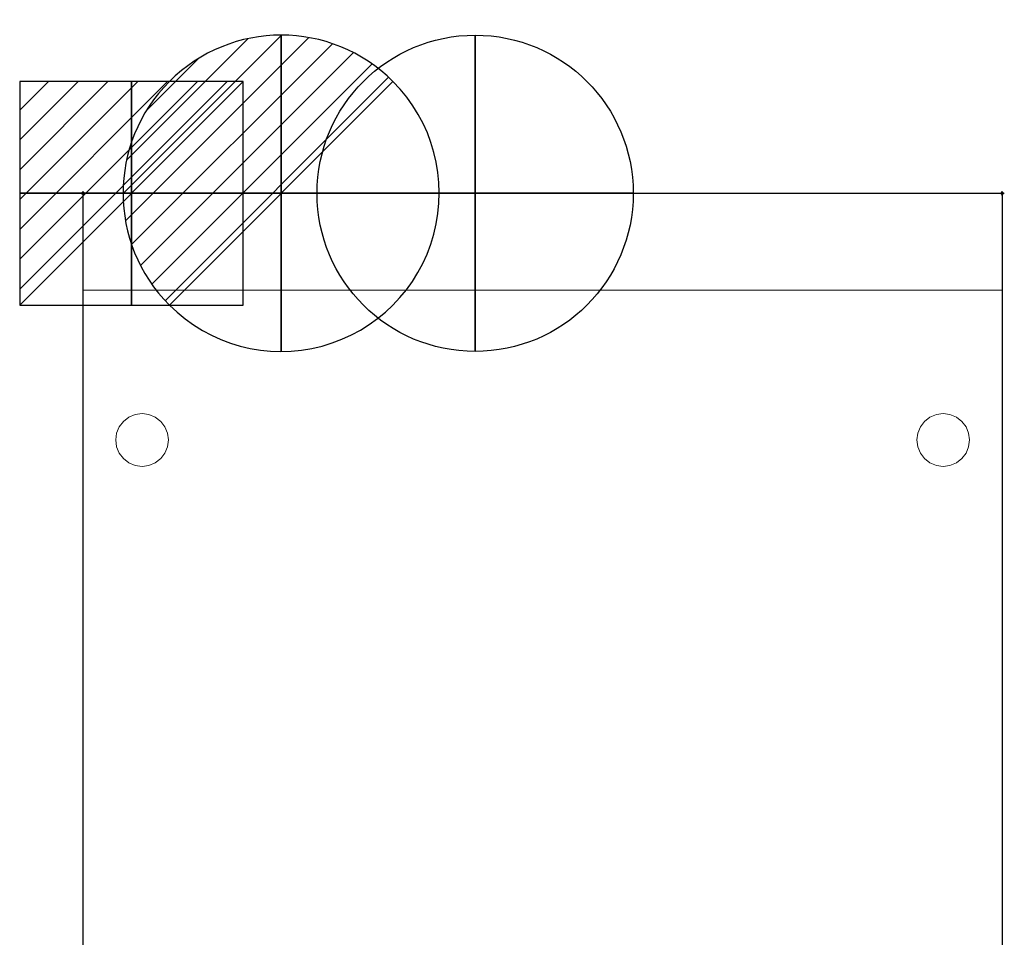
# Model space of a CAD drawing. Units: millimetres. Extents: x -30 to 437, y -788 to 82.
# Drawn here: x -30 to 437, y -353 to 82 of the extents above; entities that cross this region are included whole.
import ezdxf

# ---------------------------------------------------------------- set-up
doc = ezdxf.new("R2010")
doc.units = ezdxf.units.MM
doc.header["$PDMODE"] = 34
for name, color, linetype in [('IQ_200_2D', 1, 'Continuous'), ('IQ_200_3D', 1, 'Continuous'), ('IQ_204_3D', 7, 'Continuous'), ('IQ_CON_COLDWATER_INT', 7, 'Continuous'), ('IQ_CON_DRAIN_INT', 7, 'Continuous'), ('IQ_CON_ELECTRICITY_INT', 7, 'Continuous'), ('IQ_INS_3D', 3, 'Continuous')]:
    doc.layers.add(name, color=color, linetype=linetype)

# ---------------------------------------------------------------- blocks, each defined once
blk = doc.blocks.new('*X2')
at = {"color": 0}
for p, q in [((286.774344, 2204.447934), (296.618251, 2214.291842)), ((286.774344, 2205.862148), (295.204037, 2214.291842)), ((286.774344, 2207.276361), (293.789824, 2214.291842)), ((286.774344, 2208.690575), (292.37561, 2214.291842)), ((286.774344, 2210.104788), (290.961397, 2214.291842)), ((286.774344, 2211.519002), (289.547183, 2214.291842)), ((286.774344, 2212.933216), (288.13297, 2214.291842))]:
    blk.add_line(p, q, dxfattribs=at)
blk = doc.blocks.new('ELECTRICITY')
for p, q in [((2.121, 2.121), (-2.121, 2.121)), ((-2.121, 2.121), (-2.121, -2.121)), ((-2.121, -2.121), (2.121, 2.121)), ((2.121, -2.121), (2.121, 2.121)), ((-2.121, -2.121), (2.121, -2.121))]:
    blk.add_line(p, q)
at = {"extrusion": (-1, 0, 0)}
for p, q in [((0, -2.121, 2.121), (0, 2.121, 2.121)), ((0, 2.121, -2.121), (0, -2.121, -2.121)), ((0, 2.121, 2.121), (0, 2.121, -2.121)), ((0, 2.121, -2.121), (0, -2.121, 2.121)), ((0, -2.121, -2.121), (0, -2.121, 2.121))]:
    blk.add_line(p, q, dxfattribs=at)
at = {"extrusion": (0, -1, 0)}
for p, q in [((2.121, 0, 2.121), (-2.121, 0, 2.121)), ((-2.121, 0, -2.121), (2.121, 0, -2.121)), ((-2.121, 0, 2.121), (-2.121, 0, -2.121)), ((-2.121, 0, -2.121), (2.121, 0, 2.121)), ((2.121, 0, -2.121), (2.121, 0, 2.121))]:
    blk.add_line(p, q, dxfattribs=at)
at = {"xscale": 0.4000000000000909, "yscale": 0.4000000000000909, "zscale": 0.4000000000000909}
blk.add_blockref('*X2', (-116.831, -883.595), dxfattribs=at)
at = {"extrusion": (-1, 0, 0), "xscale": 0.3999999999999773, "yscale": 0.3999999999999773, "zscale": 0.3999999999999773}
blk.add_blockref('*X2', (-116.831, -883.595), dxfattribs=at)
at = {"extrusion": (0, -1, 0), "xscale": 0.4000000000000909, "yscale": 0.4000000000000909, "zscale": 0.4000000000000909}
blk.add_blockref('*X2', (-116.831, -883.595), dxfattribs=at)
blk = doc.blocks.new('*X3')
at = {"color": 0}
for p, q in [((313.993, 2209.039), (321.505, 2216.552)), ((314.108, 2207.74), (322.804, 2216.436)), ((314.158, 2210.619), (319.926, 2216.386)), ((314.399, 2206.617), (323.928, 2216.145)), ((314.821, 2205.625), (324.919, 2215.723)), ((315.101, 2212.976), (317.568, 2215.443)), ((315.354, 2204.743), (325.801, 2215.191)), ((315.985, 2203.96), (326.584, 2214.559))]:
    blk.add_line(p, q, dxfattribs=at)
blk = doc.blocks.new('drain')
blk.add_line((-2.121, -2.121), (2.121, 2.121))
at = {"extrusion": (-1, 0, 0)}
blk.add_line((0, 2.121, -2.121), (0, -2.121, 2.121), dxfattribs=at)
at = {"extrusion": (0, -1, 0)}
blk.add_line((-2.121, 0, -2.121), (2.121, 0, 2.121), dxfattribs=at)
for start, end in [(45, 225), (225, 45)]:
    blk.add_arc((0, 0), 3, start, end)
at = {"extrusion": (-1, 0, 0)}
for start, end in [(45, 225), (225, 45)]:
    blk.add_arc((0, 0), 3, start, end, dxfattribs=at)
at = {"extrusion": (0, -1, 0)}
for start, end in [(45, 225), (225, 45)]:
    blk.add_arc((0, 0), 3, start, end, dxfattribs=at)
at = {"xscale": 0.4000000000000909, "yscale": 0.4000000000000909, "zscale": 0.4000000000000909}
blk.add_blockref('*X3', (-128.597, -883.621), dxfattribs=at)
at = {"extrusion": (-1, 0, 0), "xscale": 0.3999999999999773, "yscale": 0.3999999999999773, "zscale": 0.3999999999999773}
blk.add_blockref('*X3', (-128.597, -883.621), dxfattribs=at)
at = {"extrusion": (0, -1, 0), "xscale": 0.4000000000000909, "yscale": 0.4000000000000909, "zscale": 0.4000000000000909}
blk.add_blockref('*X3', (-128.597, -883.621), dxfattribs=at)
blk = doc.blocks.new('A$C0DDC558E')
blk.add_circle((0, 0), 3)
at = {"extrusion": (-1, 0, 0)}
blk.add_circle((0, 0), 3, dxfattribs=at)
at = {"extrusion": (0, 1, 0)}
blk.add_circle((0, 0), 3, dxfattribs=at)

msp = doc.modelspace()

# ---------------------------------------------------------------- linework, layer by layer
at = {"layer": 'IQ_200_2D', "linetype": 'Continuous'}
for p, q in [((0, 0), (436, 0)), ((0, -500), (0, 0)), ((436, 0), (436, -500))]:
    msp.add_line(p, q, dxfattribs=at)
at = {"layer": 'IQ_200_3D', "lineweight": 9}
for points in [[(436, -500, 620), (0, -500, 620), (0, 0, 620), (436, 0, 620)], [(0, 0, 670), (0, -500, 670), (436, -500, 670), (436, 0, 670)], [(436, 0, 670), (436, 0, 620), (0, 0, 620), (0, 0, 670)], [(0, 0, 670), (0, 0, 620), (0, -500, 620), (0, -500, 670)], [(436, -500, 670), (436, -500, 620), (436, 0, 620), (436, 0, 670)]]:
    msp.add_3dface(points, dxfattribs=at)
at = {"layer": 'IQ_204_3D', "lineweight": 9}
for points, invisible_edges in [([(16, 0, 93), (16.24, 0, 94.81), (16.94, 0, 96.5), (16.24, 0, 91.19)], 4), ([(16, -46, 93), (16.24, -46, 94.81), (16.24, 0, 94.81), (16, 0, 93)], 10), ([(16, 0, 93), (16.24, 0, 91.19), (16.24, -46, 91.19), (16, -46, 93)], 10), ([(16.94, 0, 96.5), (27.95, 0, 88.05), (16.94, 0, 89.5), (16.24, 0, 91.19)], 11), ([(16.94, 0, 96.5), (16.24, 0, 94.81), (16.24, -46, 94.81), (16.94, -46, 96.5)], 10), ([(16.24, 0, 91.19), (16.94, 0, 89.5), (16.94, -46, 89.5), (16.24, -46, 91.19)], 10), ([(27.95, 0, 88.05), (16.94, 0, 96.5), (24.81, 0, 99.76), (30, 0, 93)], 15), ([(21.19, 0, 99.76), (23, 0, 100), (24.81, 0, 99.76), (16.94, 0, 96.5)], 12), ([(16.94, 0, 89.5), (23, 0, 86), (21.19, 0, 86.24), (18.05, 0, 88.05)], 5), ([(16.94, 0, 96.5), (18.05, 0, 97.95), (19.5, 0, 99.06), (21.19, 0, 99.76)], 8), ([(27.95, 0, 88.05), (23, 0, 86), (16.94, 0, 89.5)], 15), ([(18.05, 0, 97.95), (16.94, 0, 96.5), (16.94, -46, 96.5), (18.05, -46, 97.95)], 10), ([(16.94, 0, 89.5), (18.05, 0, 88.05), (18.05, -46, 88.05), (16.94, -46, 89.5)], 10), ([(18.05, 0, 88.05), (21.19, 0, 86.24), (19.5, 0, 86.94)], 1), ([(19.5, 0, 99.06), (18.05, 0, 97.95), (18.05, -46, 97.95), (19.5, -46, 99.06)], 10), ([(18.05, 0, 88.05), (19.5, 0, 86.94), (19.5, -46, 86.94), (18.05, -46, 88.05)], 10), ([(21.19, 0, 99.76), (19.5, 0, 99.06), (19.5, -46, 99.06), (21.19, -46, 99.76)], 10), ([(19.5, 0, 86.94), (21.19, 0, 86.24), (21.19, -46, 86.24), (19.5, -46, 86.94)], 10), ([(23, 0, 100), (21.19, 0, 99.76), (21.19, -46, 99.76), (23, -46, 100)], 2), ([(23, -46, 86), (21.19, -46, 86.24), (21.19, 0, 86.24), (23, 0, 86)], 2), ([(23, 0, 86), (27.95, 0, 88.05), (26.5, 0, 86.94), (24.81, 0, 86.24)], 1), ([(23, 0, 86), (24.81, 0, 86.24), (24.81, -46, 86.24), (23, -46, 86)], 2), ([(23, -46, 100), (24.81, -46, 99.76), (24.81, 0, 99.76), (23, 0, 100)], 2), ([(29.06, 0, 96.5), (29.76, 0, 94.81), (24.81, 0, 99.76), (26.5, 0, 99.06)], 10), ([(29.76, 0, 94.81), (30, 0, 93), (24.81, 0, 99.76)], 14), ([(24.81, 0, 86.24), (26.5, 0, 86.94), (26.5, -46, 86.94), (24.81, -46, 86.24)], 10), ([(26.5, 0, 99.06), (24.81, 0, 99.76), (24.81, -46, 99.76), (26.5, -46, 99.06)], 10), ([(29.06, 0, 96.5), (26.5, 0, 99.06), (27.95, 0, 97.95)], 1), ([(26.5, 0, 86.94), (27.95, 0, 88.05), (27.95, -46, 88.05), (26.5, -46, 86.94)], 10), ([(27.95, 0, 97.95), (26.5, 0, 99.06), (26.5, -46, 99.06), (27.95, -46, 97.95)], 10), ([(27.95, 0, 88.05), (30, 0, 93), (29.76, 0, 91.19), (29.06, 0, 89.5)], 1), ([(27.95, 0, 88.05), (29.06, 0, 89.5), (29.06, -46, 89.5), (27.95, -46, 88.05)], 10), ([(29.06, 0, 96.5), (27.95, 0, 97.95), (27.95, -46, 97.95), (29.06, -46, 96.5)], 10), ([(29.06, 0, 89.5), (29.76, 0, 91.19), (29.76, -46, 91.19), (29.06, -46, 89.5)], 10), ([(29.76, 0, 94.81), (29.06, 0, 96.5), (29.06, -46, 96.5), (29.76, -46, 94.81)], 10), ([(30, -46, 93), (29.76, -46, 91.19), (29.76, 0, 91.19), (30, 0, 93)], 10), ([(30, 0, 93), (29.76, 0, 94.81), (29.76, -46, 94.81), (30, -46, 93)], 10), ([(86.21, 0, 84.5), (85.31, 0, 86.67), (85, 0, 89), (85.31, 0, 91.33)], 8), ([(85, -46, 89), (85.31, -46, 91.33), (85.31, 0, 91.33), (85, 0, 89)], 10), ([(85, 0, 89), (85.31, 0, 86.67), (85.31, -46, 86.67), (85, -46, 89)], 10), ([(85.31, 0, 91.33), (101.79, 0, 84.5), (89.5, 0, 81.21), (86.21, 0, 84.5)], 15), ([(87.64, 0, 95.36), (89.5, 0, 96.79), (91.67, 0, 97.69), (85.31, 0, 91.33)], 12), ([(87.64, 0, 95.36), (85.31, 0, 91.33), (86.21, 0, 93.5)], 1), ([(101.79, 0, 84.5), (85.31, 0, 91.33), (91.67, 0, 97.69)], 15), ([(86.21, 0, 93.5), (85.31, 0, 91.33), (85.31, -46, 91.33), (86.21, -46, 93.5)], 10), ([(85.31, 0, 86.67), (86.21, 0, 84.5), (86.21, -46, 84.5), (85.31, -46, 86.67)], 10), ([(86.21, 0, 84.5), (89.5, 0, 81.21), (87.64, 0, 82.64)], 1), ([(87.64, 0, 95.36), (86.21, 0, 93.5), (86.21, -46, 93.5), (87.64, -46, 95.36)], 10), ([(86.21, 0, 84.5), (87.64, 0, 82.64), (87.64, -46, 82.64), (86.21, -46, 84.5)], 10), ([(89.5, 0, 96.79), (87.64, 0, 95.36), (87.64, -46, 95.36), (89.5, -46, 96.79)], 10), ([(87.64, 0, 82.64), (89.5, 0, 81.21), (89.5, -46, 81.21), (87.64, -46, 82.64)], 10), ([(101.79, 0, 84.5), (96.33, 0, 80.31), (91.67, 0, 80.31), (89.5, 0, 81.21)], 11), ([(91.67, 0, 97.69), (89.5, 0, 96.79), (89.5, -46, 96.79), (91.67, -46, 97.69)], 10), ([(89.5, 0, 81.21), (91.67, 0, 80.31), (91.67, -46, 80.31), (89.5, -46, 81.21)], 10), ([(102.69, 0, 91.33), (101.79, 0, 84.5), (91.67, 0, 97.69), (100.36, 0, 95.36)], 15), ([(98.5, 0, 96.79), (100.36, 0, 95.36), (91.67, 0, 97.69), (94, 0, 98)], 10), ([(91.67, 0, 80.31), (96.33, 0, 80.31), (94, 0, 80)], 1), ([(94, 0, 98), (91.67, 0, 97.69), (91.67, -46, 97.69), (94, -46, 98)], 2), ([(94, -46, 80), (91.67, -46, 80.31), (91.67, 0, 80.31), (94, 0, 80)], 2), ([(98.5, 0, 96.79), (94, 0, 98), (96.33, 0, 97.69)], 1), ([(94, 0, 80), (96.33, 0, 80.31), (96.33, -46, 80.31), (94, -46, 80)], 2), ([(94, -46, 98), (96.33, -46, 97.69), (96.33, 0, 97.69), (94, 0, 98)], 2), ([(98.5, 0, 81.21), (96.33, 0, 80.31), (101.79, 0, 84.5), (100.36, 0, 82.64)], 2), ([(96.33, 0, 80.31), (98.5, 0, 81.21), (98.5, -46, 81.21), (96.33, -46, 80.31)], 10), ([(98.5, 0, 96.79), (96.33, 0, 97.69), (96.33, -46, 97.69), (98.5, -46, 96.79)], 10), ([(98.5, 0, 81.21), (100.36, 0, 82.64), (100.36, -46, 82.64), (98.5, -46, 81.21)], 10), ([(100.36, 0, 95.36), (98.5, 0, 96.79), (98.5, -46, 96.79), (100.36, -46, 95.36)], 10), ([(102.69, 0, 91.33), (100.36, 0, 95.36), (101.79, 0, 93.5)], 1), ([(100.36, 0, 82.64), (101.79, 0, 84.5), (101.79, -46, 84.5), (100.36, -46, 82.64)], 10), ([(101.79, 0, 93.5), (100.36, 0, 95.36), (100.36, -46, 95.36), (101.79, -46, 93.5)], 10), ([(103, 0, 89), (102.69, 0, 86.67), (101.79, 0, 84.5), (102.69, 0, 91.33)], 4), ([(101.79, 0, 84.5), (102.69, 0, 86.67), (102.69, -46, 86.67), (101.79, -46, 84.5)], 10), ([(102.69, 0, 91.33), (101.79, 0, 93.5), (101.79, -46, 93.5), (102.69, -46, 91.33)], 10), ([(103, -46, 89), (102.69, -46, 86.67), (102.69, 0, 86.67), (103, 0, 89)], 10), ([(103, 0, 89), (102.69, 0, 91.33), (102.69, -46, 91.33), (103, -46, 89)], 10), ([(179.25, 0, 52.25), (177.73, 0, 54.22), (176.78, 0, 56.53), (176.45, 0, 59)], 8), ([(177.73, 0, 63.77), (188.47, 0, 68.22), (179.25, 0, 52.25), (176.45, 0, 59)], 15), ([(177.73, 0, 63.77), (176.45, 0, 59), (176.78, 0, 61.47)], 1), ([(176.45, -46, 59), (176.78, -46, 61.47), (176.78, 0, 61.47), (176.45, 0, 59)], 10), ([(176.45, 0, 59), (176.78, 0, 56.53), (176.78, -46, 56.53), (176.45, -46, 59)], 10), ([(177.73, 0, 63.77), (176.78, 0, 61.47), (176.78, -46, 61.47), (177.73, -46, 63.77)], 10), ([(176.78, 0, 56.53), (177.73, 0, 54.22), (177.73, -46, 54.22), (176.78, -46, 56.53)], 10), ([(183.53, 0, 68.22), (186, 0, 68.55), (188.47, 0, 68.22), (177.73, 0, 63.77)], 12), ([(177.73, 0, 63.77), (179.25, 0, 65.75), (181.22, 0, 67.27), (183.53, 0, 68.22)], 8), ([(179.25, 0, 65.75), (177.73, 0, 63.77), (177.73, -46, 63.77), (179.25, -46, 65.75)], 10), ([(177.73, 0, 54.22), (179.25, 0, 52.25), (179.25, -46, 52.25), (177.73, -46, 54.22)], 10), ([(194.27, 0, 54.22), (179.25, 0, 52.25), (188.47, 0, 68.22), (194.27, 0, 63.77)], 15), ([(194.27, 0, 54.22), (188.47, 0, 49.78), (183.53, 0, 49.78), (179.25, 0, 52.25)], 15), ([(179.25, 0, 52.25), (183.53, 0, 49.78), (181.22, 0, 50.73)], 1), ([(181.22, 0, 67.27), (179.25, 0, 65.75), (179.25, -46, 65.75), (181.22, -46, 67.27)], 10), ([(179.25, 0, 52.25), (181.22, 0, 50.73), (181.22, -46, 50.73), (179.25, -46, 52.25)], 10), ([(183.53, 0, 68.22), (181.22, 0, 67.27), (181.22, -46, 67.27), (183.53, -46, 68.22)], 10), ([(181.22, 0, 50.73), (183.53, 0, 49.78), (183.53, -46, 49.78), (181.22, -46, 50.73)], 10), ([(183.53, 0, 49.78), (188.47, 0, 49.78), (186, 0, 49.45)], 1), ([(186, 0, 68.55), (183.53, 0, 68.22), (183.53, -46, 68.22), (186, -46, 68.55)], 2), ([(186, -46, 49.45), (183.53, -46, 49.78), (183.53, 0, 49.78), (186, 0, 49.45)], 2), ([(186, 0, 49.45), (188.47, 0, 49.78), (188.47, -46, 49.78), (186, -46, 49.45)], 2), ([(186, -46, 68.55), (188.47, -46, 68.22), (188.47, 0, 68.22), (186, 0, 68.55)], 2), ([(192.75, 0, 52.25), (190.77, 0, 50.73), (188.47, 0, 49.78), (194.27, 0, 54.22)], 4), ([(190.77, 0, 67.27), (192.75, 0, 65.75), (194.27, 0, 63.77), (188.47, 0, 68.22)], 4), ([(188.47, 0, 49.78), (190.77, 0, 50.73), (190.77, -46, 50.73), (188.47, -46, 49.78)], 10), ([(190.77, 0, 67.27), (188.47, 0, 68.22), (188.47, -46, 68.22), (190.77, -46, 67.27)], 10), ([(190.77, 0, 50.73), (192.75, 0, 52.25), (192.75, -46, 52.25), (190.77, -46, 50.73)], 10), ([(192.75, 0, 65.75), (190.77, 0, 67.27), (190.77, -46, 67.27), (192.75, -46, 65.75)], 10), ([(192.75, 0, 52.25), (194.27, 0, 54.22), (194.27, -46, 54.22), (192.75, -46, 52.25)], 10), ([(194.27, 0, 63.77), (192.75, 0, 65.75), (192.75, -46, 65.75), (194.27, -46, 63.77)], 10), ([(195.55, 0, 59), (195.22, 0, 56.53), (194.27, 0, 54.22), (195.22, 0, 61.47)], 4), ([(194.27, 0, 63.77), (195.22, 0, 61.47), (194.27, 0, 54.22)], 14), ([(194.27, 0, 54.22), (195.22, 0, 56.53), (195.22, -46, 56.53), (194.27, -46, 54.22)], 10), ([(195.22, 0, 61.47), (194.27, 0, 63.77), (194.27, -46, 63.77), (195.22, -46, 61.47)], 10), ([(195.55, -46, 59), (195.22, -46, 56.53), (195.22, 0, 56.53), (195.55, 0, 59)], 10), ([(195.55, 0, 59), (195.22, 0, 61.47), (195.22, -46, 61.47), (195.55, -46, 59)], 10), ([(16.94, -46, 96.5), (16.24, -46, 94.81), (16, -46, 93), (16.24, -46, 91.19)], 8), ([(16.94, -46, 96.5), (16.24, -46, 91.19), (16.94, -46, 89.5), (27.95, -46, 88.05)], 13), ([(16.94, -46, 89.5), (18.05, -46, 88.05), (21.19, -46, 86.24), (23, -46, 86)], 10), ([(19.5, -46, 99.06), (18.05, -46, 97.95), (16.94, -46, 96.5), (21.19, -46, 99.76)], 4), ([(24.81, -46, 99.76), (21.19, -46, 99.76), (16.94, -46, 96.5), (27.95, -46, 88.05)], 15), ([(27.95, -46, 88.05), (16.94, -46, 89.5), (23, -46, 86), (26.5, -46, 86.94)], 7), ([(21.19, -46, 86.24), (18.05, -46, 88.05), (19.5, -46, 86.94)], 1), ([(23, -46, 100), (21.19, -46, 99.76), (24.81, -46, 99.76)], 2), ([(23, -46, 86), (24.81, -46, 86.24), (26.5, -46, 86.94)], 12), ([(24.81, -46, 99.76), (27.95, -46, 88.05), (30, -46, 93), (29.76, -46, 94.81)], 11), ([(26.5, -46, 99.06), (24.81, -46, 99.76), (29.06, -46, 96.5), (27.95, -46, 97.95)], 2), ([(29.06, -46, 96.5), (24.81, -46, 99.76), (29.76, -46, 94.81)], 3), ([(29.76, -46, 91.19), (30, -46, 93), (27.95, -46, 88.05), (29.06, -46, 89.5)], 2), ([(85, -46, 89), (85.31, -46, 86.67), (86.21, -46, 84.5), (85.31, -46, 91.33)], 4), ([(89.5, -46, 81.21), (101.79, -46, 84.5), (85.31, -46, 91.33), (86.21, -46, 84.5)], 15), ([(85.31, -46, 91.33), (87.64, -46, 95.36), (86.21, -46, 93.5)], 1), ([(91.67, -46, 97.69), (89.5, -46, 96.79), (87.64, -46, 95.36), (85.31, -46, 91.33)], 12), ([(91.67, -46, 97.69), (85.31, -46, 91.33), (101.79, -46, 84.5), (102.69, -46, 91.33)], 15), ([(89.5, -46, 81.21), (86.21, -46, 84.5), (87.64, -46, 82.64)], 1), ([(101.79, -46, 84.5), (89.5, -46, 81.21), (91.67, -46, 80.31), (94, -46, 80)], 9), ([(98.5, -46, 96.79), (96.33, -46, 97.69), (94, -46, 98), (91.67, -46, 97.69)], 8), ([(102.69, -46, 91.33), (101.79, -46, 93.5), (100.36, -46, 95.36), (91.67, -46, 97.69)], 12), ([(98.5, -46, 96.79), (91.67, -46, 97.69), (100.36, -46, 95.36)], 3), ([(101.79, -46, 84.5), (94, -46, 80), (96.33, -46, 80.31)], 13), ([(101.79, -46, 84.5), (96.33, -46, 80.31), (98.5, -46, 81.21), (100.36, -46, 82.64)], 1), ([(101.79, -46, 84.5), (102.69, -46, 86.67), (103, -46, 89), (102.69, -46, 91.33)], 8), ([(176.78, -46, 56.53), (177.73, -46, 54.22), (179.25, -46, 52.25), (176.45, -46, 59)], 4), ([(177.73, -46, 63.77), (176.78, -46, 61.47), (176.45, -46, 59), (179.25, -46, 52.25)], 12), ([(177.73, -46, 63.77), (179.25, -46, 52.25), (188.47, -46, 68.22), (183.53, -46, 68.22)], 15), ([(181.22, -46, 67.27), (179.25, -46, 65.75), (177.73, -46, 63.77), (183.53, -46, 68.22)], 4), ([(179.25, -46, 52.25), (181.22, -46, 50.73), (183.53, -46, 49.78), (188.47, -46, 68.22)], 12), ([(183.53, -46, 49.78), (186, -46, 49.45), (188.47, -46, 49.78), (194.27, -46, 54.22)], 12), ([(188.47, -46, 68.22), (183.53, -46, 49.78), (194.27, -46, 54.22), (194.27, -46, 63.77)], 15), ([(186, -46, 68.55), (183.53, -46, 68.22), (188.47, -46, 68.22)], 2), ([(188.47, -46, 49.78), (190.77, -46, 50.73), (192.75, -46, 52.25), (194.27, -46, 54.22)], 8), ([(190.77, -46, 67.27), (188.47, -46, 68.22), (194.27, -46, 63.77), (192.75, -46, 65.75)], 2), ([(194.27, -46, 54.22), (195.22, -46, 56.53), (195.55, -46, 59), (195.22, -46, 61.47)], 8), ([(195.22, -46, 61.47), (194.27, -46, 63.77), (194.27, -46, 54.22)], 14), ([(17.17, -110.75, 20), (40.07, -113.76, 20), (28, -104.5, 20), (21.75, -106.17, 20)], 15), ([(28, -104.5, 0), (38.83, -110.75, 0), (40.07, -113.76, 0), (17.17, -110.75, 0)], 13), ([(21.75, -106.17, 0), (24.76, -104.93, 0), (28, -104.5, 0), (17.17, -110.75, 0)], 12), ([(17.17, -110.75, 20), (21.75, -106.17, 20), (19.16, -108.16, 20)], 1), ([(21.75, -106.17, 0), (17.17, -110.75, 0), (19.16, -108.16, 0)], 1), ([(21.75, -106.17, 0), (19.16, -108.16, 0), (19.16, -108.16, 20), (21.75, -106.17, 20)], 10), ([(24.76, -104.93, 20), (21.75, -106.17, 20), (28, -104.5, 20)], 2), ([(24.76, -104.93, 0), (21.75, -106.17, 0), (21.75, -106.17, 20), (24.76, -104.93, 20)], 10), ([(28, -104.5, 0), (24.76, -104.93, 0), (24.76, -104.93, 20), (28, -104.5, 20)], 10), ([(28, -104.5, 20), (40.07, -113.76, 20), (38.83, -110.75, 20), (31.24, -104.93, 20)], 5), ([(38.83, -110.75, 0), (28, -104.5, 0), (31.24, -104.93, 0), (34.25, -106.17, 0)], 9), ([(28, -104.5, 20), (31.24, -104.93, 20), (31.24, -104.93, 0), (28, -104.5, 0)], 10), ([(38.83, -110.75, 20), (36.84, -108.16, 20), (34.25, -106.17, 20), (31.24, -104.93, 20)], 8), ([(34.25, -106.17, 0), (31.24, -104.93, 0), (31.24, -104.93, 20), (34.25, -106.17, 20)], 10), ([(38.83, -110.75, 0), (34.25, -106.17, 0), (36.84, -108.16, 0)], 1), ([(36.84, -108.16, 0), (34.25, -106.17, 0), (34.25, -106.17, 20), (36.84, -108.16, 20)], 10), ([(401.75, -106.17, 20), (399.16, -108.16, 20), (397.17, -110.75, 20), (418.83, -110.75, 20)], 12), ([(397.17, -110.75, 0), (399.16, -108.16, 0), (401.75, -106.17, 0), (418.83, -110.75, 0)], 12), ([(401.75, -106.17, 0), (399.16, -108.16, 0), (399.16, -108.16, 20), (401.75, -106.17, 20)], 10), ([(401.75, -106.17, 20), (418.83, -110.75, 20), (408, -104.5, 20), (404.76, -104.93, 20)], 3), ([(408, -104.5, 0), (418.83, -110.75, 0), (401.75, -106.17, 0), (404.76, -104.93, 0)], 3), ([(404.76, -104.93, 0), (401.75, -106.17, 0), (401.75, -106.17, 20), (404.76, -104.93, 20)], 10), ([(408, -104.5, 0), (404.76, -104.93, 0), (404.76, -104.93, 20), (408, -104.5, 20)], 10), ([(411.24, -104.93, 20), (408, -104.5, 20), (418.83, -110.75, 20), (414.25, -106.17, 20)], 6), ([(418.83, -110.75, 0), (408, -104.5, 0), (411.24, -104.93, 0), (414.25, -106.17, 0)], 9), ([(408, -104.5, 20), (411.24, -104.93, 20), (411.24, -104.93, 0), (408, -104.5, 0)], 10), ([(414.25, -106.17, 0), (411.24, -104.93, 0), (411.24, -104.93, 20), (414.25, -106.17, 20)], 10), ([(414.25, -106.17, 20), (418.83, -110.75, 20), (416.84, -108.16, 20)], 1), ([(418.83, -110.75, 0), (414.25, -106.17, 0), (416.84, -108.16, 0)], 1), ([(416.84, -108.16, 0), (414.25, -106.17, 0), (414.25, -106.17, 20), (416.84, -108.16, 20)], 10), ([(15.93, -113.76, 20), (15.5, -117, 20), (15.93, -120.24, 20), (17.17, -110.75, 20)], 4), ([(15.93, -120.24, 0), (15.5, -117, 0), (15.93, -113.76, 0), (17.17, -110.75, 0)], 8), ([(17.17, -110.75, 20), (15.93, -120.24, 20), (40.07, -113.76, 20)], 15), ([(15.93, -120.24, 0), (17.17, -110.75, 0), (40.07, -113.76, 0), (28, -129.5, 0)], 15), ([(17.17, -110.75, 0), (15.93, -113.76, 0), (15.93, -113.76, 20), (17.17, -110.75, 20)], 10), ([(19.16, -108.16, 0), (17.17, -110.75, 0), (17.17, -110.75, 20), (19.16, -108.16, 20)], 10), ([(38.83, -110.75, 0), (36.84, -108.16, 0), (36.84, -108.16, 20), (38.83, -110.75, 20)], 10), ([(40.07, -113.76, 0), (38.83, -110.75, 0), (38.83, -110.75, 20), (40.07, -113.76, 20)], 10), ([(416.84, -125.84, 20), (418.83, -123.25, 20), (418.83, -110.75, 20), (395.93, -120.24, 20)], 14), ([(395.93, -120.24, 20), (418.83, -110.75, 20), (397.17, -110.75, 20), (395.93, -113.76, 20)], 11), ([(397.17, -110.75, 0), (418.83, -110.75, 0), (395.93, -120.24, 0), (395.93, -113.76, 0)], 7), ([(395.93, -120.24, 0), (418.83, -110.75, 0), (416.84, -125.84, 0), (408, -129.5, 0)], 15), ([(397.17, -110.75, 0), (395.93, -113.76, 0), (395.93, -113.76, 20), (397.17, -110.75, 20)], 10), ([(399.16, -108.16, 0), (397.17, -110.75, 0), (397.17, -110.75, 20), (399.16, -108.16, 20)], 10), ([(418.83, -110.75, 0), (416.84, -108.16, 0), (416.84, -108.16, 20), (418.83, -110.75, 20)], 10), ([(416.84, -125.84, 0), (418.83, -110.75, 0), (420.07, -113.76, 0), (418.83, -123.25, 0)], 5), ([(418.83, -110.75, 20), (418.83, -123.25, 20), (420.07, -113.76, 20)], 3), ([(420.07, -113.76, 0), (418.83, -110.75, 0), (418.83, -110.75, 20), (420.07, -113.76, 20)], 10), ([(15.5, -117, 20), (15.93, -113.76, 20), (15.93, -113.76, 0), (15.5, -117, 0)], 2), ([(28, -129.5, 20), (38.83, -123.25, 20), (40.07, -113.76, 20), (15.93, -120.24, 20)], 15), ([(28, -129.5, 0), (40.07, -113.76, 0), (38.83, -123.25, 0), (34.25, -127.83, 0)], 15), ([(38.83, -123.25, 20), (40.07, -120.24, 20), (40.5, -117, 20), (40.07, -113.76, 20)], 8), ([(40.5, -117, 0), (40.07, -120.24, 0), (38.83, -123.25, 0), (40.07, -113.76, 0)], 4), ([(40.5, -117, 0), (40.07, -113.76, 0), (40.07, -113.76, 20), (40.5, -117, 20)], 2), ([(395.93, -120.24, 20), (395.93, -113.76, 20), (395.5, -117, 20)], 1), ([(395.93, -113.76, 0), (395.93, -120.24, 0), (395.5, -117, 0)], 1), ([(395.5, -117, 20), (395.93, -113.76, 20), (395.93, -113.76, 0), (395.5, -117, 0)], 2), ([(418.83, -123.25, 20), (420.07, -120.24, 20), (420.5, -117, 20), (420.07, -113.76, 20)], 8), ([(420.5, -117, 0), (420.07, -120.24, 0), (418.83, -123.25, 0), (420.07, -113.76, 0)], 4), ([(420.5, -117, 0), (420.07, -113.76, 0), (420.07, -113.76, 20), (420.5, -117, 20)], 2), ([(15.5, -117, 0), (15.93, -120.24, 0), (15.93, -120.24, 20), (15.5, -117, 20)], 2), ([(15.93, -120.24, 20), (17.17, -123.25, 20), (19.16, -125.84, 20), (28, -129.5, 20)], 12), ([(19.16, -125.84, 0), (17.17, -123.25, 0), (15.93, -120.24, 0), (28, -129.5, 0)], 12), ([(15.93, -120.24, 0), (17.17, -123.25, 0), (17.17, -123.25, 20), (15.93, -120.24, 20)], 10), ([(38.83, -123.25, 0), (40.07, -120.24, 0), (40.07, -120.24, 20), (38.83, -123.25, 20)], 10), ([(40.5, -117, 20), (40.07, -120.24, 20), (40.07, -120.24, 0), (40.5, -117, 0)], 2), ([(395.5, -117, 0), (395.93, -120.24, 0), (395.93, -120.24, 20), (395.5, -117, 20)], 2), ([(395.93, -120.24, 20), (397.17, -123.25, 20), (399.16, -125.84, 20), (408, -129.5, 20)], 12), ([(408, -129.5, 20), (416.84, -125.84, 20), (395.93, -120.24, 20)], 15), ([(399.16, -125.84, 0), (397.17, -123.25, 0), (395.93, -120.24, 0), (408, -129.5, 0)], 12), ([(395.93, -120.24, 0), (397.17, -123.25, 0), (397.17, -123.25, 20), (395.93, -120.24, 20)], 10), ([(418.83, -123.25, 0), (420.07, -120.24, 0), (420.07, -120.24, 20), (418.83, -123.25, 20)], 10), ([(420.5, -117, 20), (420.07, -120.24, 20), (420.07, -120.24, 0), (420.5, -117, 0)], 2), ([(17.17, -123.25, 0), (19.16, -125.84, 0), (19.16, -125.84, 20), (17.17, -123.25, 20)], 10), ([(19.16, -125.84, 20), (21.75, -127.83, 20), (24.76, -129.07, 20), (28, -129.5, 20)], 8), ([(24.76, -129.07, 0), (21.75, -127.83, 0), (19.16, -125.84, 0), (28, -129.5, 0)], 4), ([(19.16, -125.84, 0), (21.75, -127.83, 0), (21.75, -127.83, 20), (19.16, -125.84, 20)], 10), ([(28, -129.5, 20), (31.24, -129.07, 20), (34.25, -127.83, 20), (38.83, -123.25, 20)], 12), ([(38.83, -123.25, 20), (34.25, -127.83, 20), (36.84, -125.84, 20)], 1), ([(34.25, -127.83, 0), (38.83, -123.25, 0), (36.84, -125.84, 0)], 1), ([(34.25, -127.83, 0), (36.84, -125.84, 0), (36.84, -125.84, 20), (34.25, -127.83, 20)], 10), ([(36.84, -125.84, 0), (38.83, -123.25, 0), (38.83, -123.25, 20), (36.84, -125.84, 20)], 10), ([(397.17, -123.25, 0), (399.16, -125.84, 0), (399.16, -125.84, 20), (397.17, -123.25, 20)], 10), ([(399.16, -125.84, 20), (401.75, -127.83, 20), (404.76, -129.07, 20), (408, -129.5, 20)], 8), ([(404.76, -129.07, 0), (401.75, -127.83, 0), (399.16, -125.84, 0), (408, -129.5, 0)], 4), ([(399.16, -125.84, 0), (401.75, -127.83, 0), (401.75, -127.83, 20), (399.16, -125.84, 20)], 10), ([(411.24, -129.07, 20), (414.25, -127.83, 20), (416.84, -125.84, 20), (408, -129.5, 20)], 4), ([(416.84, -125.84, 0), (414.25, -127.83, 0), (411.24, -129.07, 0), (408, -129.5, 0)], 8), ([(414.25, -127.83, 0), (416.84, -125.84, 0), (416.84, -125.84, 20), (414.25, -127.83, 20)], 10), ([(416.84, -125.84, 0), (418.83, -123.25, 0), (418.83, -123.25, 20), (416.84, -125.84, 20)], 10), ([(21.75, -127.83, 0), (24.76, -129.07, 0), (24.76, -129.07, 20), (21.75, -127.83, 20)], 10), ([(28, -129.5, 20), (24.76, -129.07, 20), (24.76, -129.07, 0), (28, -129.5, 0)], 10), ([(31.24, -129.07, 0), (28, -129.5, 0), (34.25, -127.83, 0)], 2), ([(28, -129.5, 0), (31.24, -129.07, 0), (31.24, -129.07, 20), (28, -129.5, 20)], 10), ([(31.24, -129.07, 0), (34.25, -127.83, 0), (34.25, -127.83, 20), (31.24, -129.07, 20)], 10), ([(401.75, -127.83, 0), (404.76, -129.07, 0), (404.76, -129.07, 20), (401.75, -127.83, 20)], 10), ([(408, -129.5, 20), (404.76, -129.07, 20), (404.76, -129.07, 0), (408, -129.5, 0)], 10), ([(408, -129.5, 0), (411.24, -129.07, 0), (411.24, -129.07, 20), (408, -129.5, 20)], 10), ([(411.24, -129.07, 0), (414.25, -127.83, 0), (414.25, -127.83, 20), (411.24, -129.07, 20)], 10)]:
    msp.add_3dface(points, dxfattribs=dict(at, invisible_edges=invisible_edges))
at = {"layer": 'IQ_INS_3D'}
for p in [(0, 0), (436, 0)]:
    msp.add_point(p, dxfattribs=at)

# ---------------------------------------------------------------- block references
at = {"layer": 'IQ_CON_COLDWATER_INT', "xscale": 25, "yscale": 25, "zscale": 25}
msp.add_blockref('A$C0DDC558E', (186, 0), dxfattribs=at)
at = {"layer": 'IQ_CON_DRAIN_INT', "xscale": 25, "yscale": 25, "zscale": 25}
msp.add_blockref('drain', (94, 0), dxfattribs=at)
at = {"layer": 'IQ_CON_ELECTRICITY_INT', "xscale": 25, "yscale": 25, "zscale": 25}
msp.add_blockref('ELECTRICITY', (23, 0), dxfattribs=at)

# ---------------------------------------------------------------- meshes
at = {"layer": 'IQ_200_3D', "lineweight": 9}
mesh = msp.add_polyface(dxfattribs=at)
corners = [(0, 0, 620), (0, -500, 620), (436, -500, 620), (436, 0, 620)]
mesh.append_faces([[corners[k] for k in face] for face in [(0, 1, 2, 3)]])
mesh = msp.add_polyface(dxfattribs=at)
corners = [(0, -500, 620), (0, 0, 620), (0, 0, 115), (0, -46, 115), (0, -46, 20), (0, -500, 20)]
mesh.append_faces([[corners[k] for k in face] for face in [(3, 0, 1, 2)]], dxfattribs={"vtx0": -1})
mesh.append_faces([[corners[k] for k in face] for face in [(5, 0, 3, 4)]], dxfattribs={"vtx1": -1})
mesh = msp.add_polyface(dxfattribs=at)
corners = [(0, 0, 115), (436, 0, 115), (436, -46, 115), (0, -46, 115)]
mesh.append_faces([[corners[k] for k in face] for face in [(0, 1, 2, 3)]])
mesh = msp.add_polyface(dxfattribs=at)
corners = [(436, 0, 620), (436, 0, 115), (0, 0, 115), (0, 0, 620)]
mesh.append_faces([[corners[k] for k in face] for face in [(0, 1, 2, 3)]])
mesh = msp.add_polyface(dxfattribs=at)
corners = [(436, 0, 620), (436, -500, 620), (436, -500, 20), (436, -46, 20), (436, -46, 115), (436, 0, 115)]
mesh.append_faces([[corners[k] for k in face] for face in [(0, 4, 5)]], dxfattribs={"vtx0": -1})
mesh.append_faces([[corners[k] for k in face] for face in [(4, 0, 1, 2)]], dxfattribs={"vtx0": -1, "vtx3": -1})
mesh.append_faces([[corners[k] for k in face] for face in [(3, 4, 2)]], dxfattribs={"vtx1": -1})
mesh = msp.add_polyface(dxfattribs=at)
corners = [(0, -500, 20), (0, -46, 20), (436, -46, 20), (436, -500, 20)]
mesh.append_faces([[corners[k] for k in face] for face in [(0, 1, 2, 3)]])
mesh = msp.add_polyface(dxfattribs=at)
corners = [(0, -46, 20), (0, -46, 115), (436, -46, 115), (436, -46, 20)]
mesh.append_faces([[corners[k] for k in face] for face in [(0, 1, 2, 3)]])

doc.saveas('drawing.dxf')
